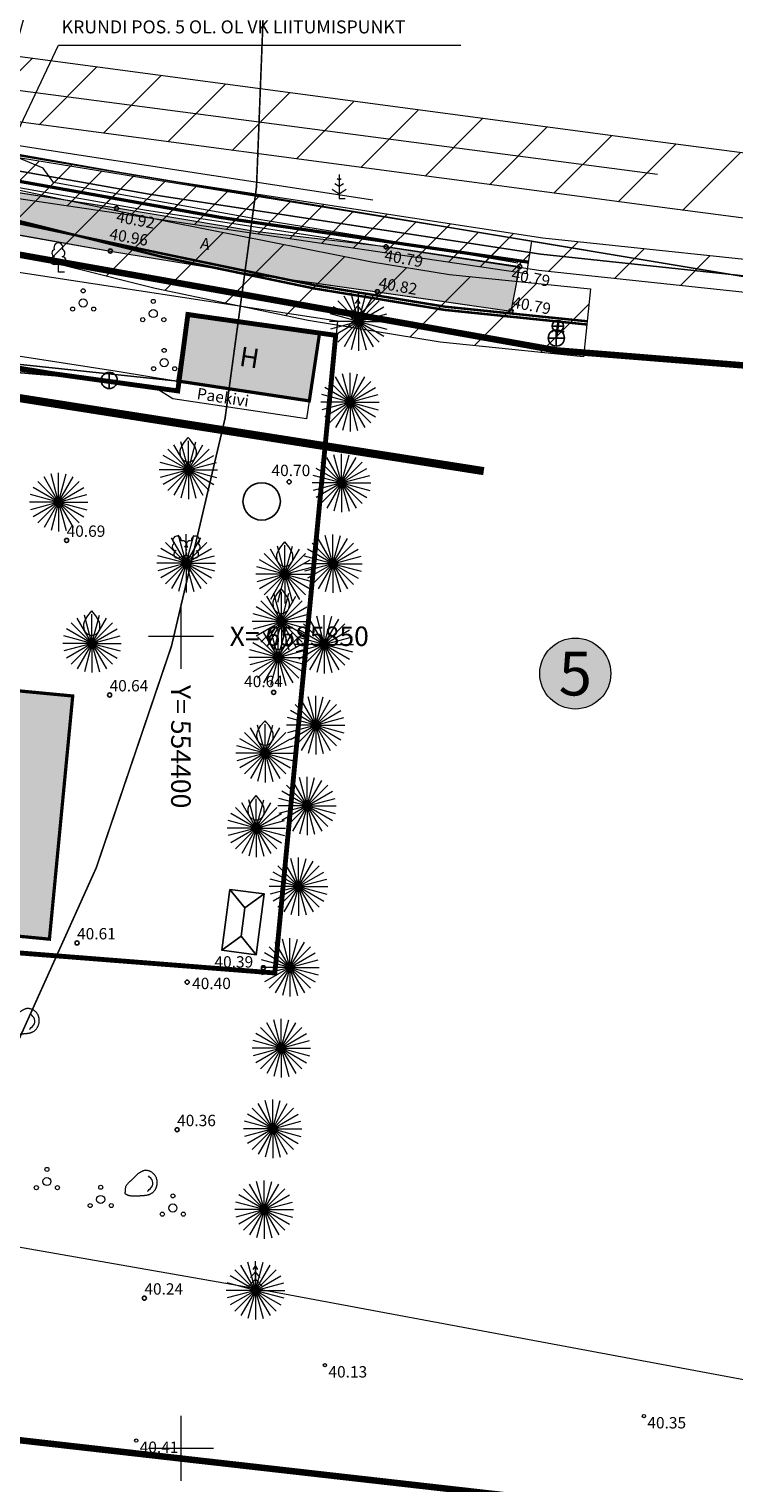
# Model space of a CAD drawing. Extents: x 552215 to 1108501, y 6583850 to 13171772.
# Drawn here: x 554391 to 554434, y 6585798 to 6585887 of the extents above; entities that cross this region are included whole.
import ezdxf
from ezdxf.enums import TextEntityAlignment as Align

# ---------------------------------------------------------------- set-up
doc = ezdxf.new("R2010")
doc.units = 0
for name, pattern in [('5032_E-0908_Meelespea-Ülase-Rootsi_$0$TOOPIIR', [7, 6, -1]), ('528-14 Piiburi TELLIJA$0$ISOPOHI', [0.2, 0.1, 0.1]), ('528-14 Piiburi TELLIJA$0$KATASTRIPIIR', [0.02, 0.01, 0.01]), ('_PIIRID', [3.25, 2.25, -0.35, 0.3, -0.35]), ('Proj AK viimane$0$MP_KBL_P1', [0])]:
    doc.linetypes.add(name, pattern=pattern)
doc.layers.get('0').update_dxf_attribs({"linetype": 'CONTINUOUS', "lineweight": 5})
for name, color, linetype, lineweight in [('06_hoone', 48, 'CONTINUOUS', 0), ('07_haljastus', 77, 'CONTINUOUS', 13), ('09_kaitsevöönd', 5, 'CONTINUOUS', 0), ('528-14 Piiburi TELLIJA$0$HORISONTAAL', 8, 'CONTINUOUS', 9), ('528-14 Piiburi TELLIJA$0$KORGUS', 8, 'CONTINUOUS', 9), ('528-14 Piiburi TELLIJA$0$PIIR', 32, 'CONTINUOUS', 9), ('528-14 Piiburi TELLIJA$0$VORK', 7, 'CONTINUOUS', 9), ('_PL.TEKST', 7, 'CONTINUOUS', 9), ('AED', 8, 'CONTINUOUS', 9), ('HOONE', 251, 'CONTINUOUS', 5), ('hoonestala piir', 7, '_PIIRID', 5), ('KORGUS', 8, 'CONTINUOUS', 9), ('MPOHULIIN', 8, 'CONTINUOUS', 9), ('OPT-liitumised_tekst', 7, 'CONTINUOUS', 9), ('OPT_hoonest_õig', 7, 'CONTINUOUS', 5), ('OPT_pos-nr', 7, 'CONTINUOUS', 5), ('OPT_vormistus', 7, 'CONTINUOUS', 5), ('PIIR', 34, 'CONTINUOUS', 9), ('PUU', 8, 'CONTINUOUS', 9), ('RELJEEF', 8, 'CONTINUOUS', 9), ('TEE', 8, 'CONTINUOUS', 9), ('VORK', 8, 'CONTINUOUS', 9)]:
    doc.layers.add(name, color=color, linetype=linetype, lineweight=lineweight)
doc.layers.add('_TEHNOVÕRGU_KAITSEVÖÖND', color=6, linetype='CONTINUOUS', lineweight=5, true_color=0xff00ff)
for name, color, linetype in [('elekter', 30, 'CONTINUOUS'), ('KKAEV', 8, 'CONTINUOUS'), ('krundid', 18, 'CONTINUOUS'), ('KTRASS', 8, '-K-'), ('MPKAABEL', 8, 'MP_KBL'), ('RAJATIS', 8, 'CONTINUOUS'), ('RAJATISEDET', 8, 'CONTINUOUS'), ('SITRASS', 8, 'CONTINUOUS'), ('VKAEV', 8, 'CONTINUOUS'), ('VTRASS', 8, '-V-')]:
    doc.layers.add(name, color=color, linetype=linetype)
doc.styles.add('528-14 Piiburi TELLIJA$0$ITALIC', font='italic.shx')
doc.styles.add('528-14 Piiburi TELLIJA$0$romanc', font='romanc.shx')
doc.styles.add('Arial', font='arial.ttf')
doc.styles.add('ITALIC', font='italic.shx')
doc.styles.add('ROMANC', font='romanc.shx', dxfattribs={"height": 1.25})
doc.styles.add('ROMANS', font='ROMANS.shx')
doc.styles.get("Standard").update_dxf_attribs({"font": 'ISOCP'})
doc.styles.add('SWISL', font='swissl.ttf', dxfattribs={"width": 0.99, "height": 1.2})
doc.linetypes.add('-K-', pattern='A,10,-1.5,["K",ROMANS,S=1.4,R=0,X=-0.7,Y=-0.7],-1.5,10,-3', length=26)
doc.linetypes.add('-V-', pattern='A,10,-1.5,["V",ROMANS,S=1.4,R=0,X=-0.7,Y=-0.7],-1.5,10,-3', length=26)
doc.linetypes.add('_KAITSEVÖÖND', pattern='A,0.5,-0.2,["+",Standard,S=0.2,R=0,X=-0.1,Y=-0.1],-0.2', length=0.9)
doc.linetypes.add('MP_KBL', pattern='A,8,-2,[138,mkm.shx,S=1,R=0,X=0,Y=0],6,[138,mkm.shx,S=1,R=180,X=0,Y=0],-2', length=18)
doc.linetypes.add('SI_KBL', pattern='A,8,-2,4,[132,mkm.shx,S=0.5,R=0,X=0,Y=0],4,-2', length=20)
doc.dimstyles.new('ISO-25', dxfattribs={"dimtxt": 2.5, "dimasz": 2.5, "dimexe": 1.25, "dimexo": 0.625, "dimtad": 1, "dimtih": 1, "dimdec": 4, "dimdsep": 46, "dimtxsty": 'Standard', "dimcen": 2.5, "dimadec": 0, "dimazin": 0, "dimtfac": 1, "dimtdec": 4, "dimtmove": 0, "dimatfit": 3, "dimfxl": 1, "dimtvp": 1, "dimtolj": 1, "dimtzin": 0, "dimarcsym": 0})

# ---------------------------------------------------------------- blocks, each defined once
blk = doc.blocks.new('puu1')
at = {"layer": '07_haljastus'}
for q in [(551383, 6594020), (551693, 6594258), (552055, 6594408), (552443, 6594459), (552832, 6594408), (553193, 6594258), (553504, 6594020), (550994, 6593347), (551144, 6593709), (553742, 6593709), (553892, 6593347), (550943, 6592959), (550994, 6592571), (551144, 6592209), (551383, 6591898), (551693, 6591660), (552055, 6591510), (553892, 6592571), (553742, 6592209), (553504, 6591898), (553193, 6591660), (552832, 6591510), (552443, 6591459), (553943, 6592959)]:
    blk.add_line((552443, 6592959), q, dxfattribs=at)
blk = doc.blocks.new('528-14 Piiburi TELLIJA$0$VKORIS')
at = {"color": 0, "linetype": 'Continuous'}
for p, q in [((0, 4), (0, -4)), ((-4, 0), (4, 0))]:
    blk.add_line(p, q, dxfattribs=at)
blk = doc.blocks.new('528-14 Piiburi TELLIJA')
at = {"layer": '528-14 Piiburi TELLIJA$0$HORISONTAAL', "linetype": '528-14 Piiburi TELLIJA$0$ISOPOHI', "elevation": 41, "flags": 128}
blk.add_lwpolyline([(554228.665, 6585829.586), (554231.186, 6585829.036), (554231.037, 6585828.231), (554229.717, 6585826.43), (554226.933, 6585826.813), (554226.382, 6585823.815), (554234.835, 6585816.676), (554238.655, 6585823.354), (554240.123, 6585823.641), (554242.897, 6585823.152), (554243.26, 6585821.501), (554246.183, 6585810.86), (554248.406, 6585805.779), (554250.098, 6585799.012), (554251.58, 6585790.639), (554252.418, 6585787.151), (554256.115, 6585782.917), (554259.413, 6585779.454), (554264.968, 6585776.153), (554270.458, 6585775.065), (554272.095, 6585770.369), (554275.556, 6585765.048), (554279.127, 6585761.9), (554285.168, 6585754.981), (554292.02, 6585749.011), (554300.291, 6585745.223), (554303.428, 6585739.917), (554304.612, 6585735.854), (554305.254, 6585734.373), (554307.015, 6585727.042), (554309.796, 6585721.515), (554310.371, 6585718.809), (554312.974, 6585715.612), (554319.575, 6585713.025), (554329.109, 6585712.12), (554338.439, 6585712.937), (554335.015, 6585703.546), (554334.961, 6585698.677), (554334.25, 6585691.61), (554334.408, 6585688.882), (554336.622, 6585687.067), (554339.831, 6585687.897), (554344.663, 6585692.297), (554346.202, 6585694.926), (554347.448, 6585703.029), (554339.682, 6585712.662), (554339.329, 6585713.272), (554338.935, 6585713.535), (554334.87, 6585720.756), (554336.648, 6585726.743), (554336.914, 6585731.912), (554339.38, 6585737.863), (554341.009, 6585743.411), (554342.397, 6585748.78), (554341.353, 6585753.35), (554344.13, 6585756.22), (554343.426, 6585759.988), (554348.341, 6585759.735), (554348.883, 6585759.709), (554351.385, 6585759.426), (554361.27, 6585758.103), (554370.792, 6585767.748), (554372.547, 6585767.69), (554374.951, 6585771.416), (554376.339, 6585772.432), (554376.32, 6585772.361), (554389.524, 6585776.805), (554391.169, 6585777.462), (554394.139, 6585786.508), (554382.839, 6585787.439), (554380.53, 6585785.202), (554371.573, 6585789.131), (554371.388, 6585789.28), (554371.137, 6585790.529), (554367.934, 6585789.598), (554369.148, 6585788.868), (554361.421, 6585786.608), (554360.712, 6585786.704), (554355.989, 6585785.988), (554357.792, 6585788.794), (554357.74, 6585791.762), (554353.411, 6585805.052), (554353.934, 6585806.328), (554353.928, 6585806.961), (554362.621, 6585812.058), (554368.775, 6585816.111), (554404.285, 6585809.898), (554447.543, 6585801.821), (554446.579, 6585793.543), (554443.174, 6585789.154), (554443.389, 6585783.123), (554443.269, 6585777.199), (554441.053, 6585770.777), (554441.163, 6585765.284), (554439.497, 6585760.085), (554431.619, 6585757.031), (554428.587, 6585756.34), (554426.133, 6585751.843), (554422.255, 6585745.847), (554420.433, 6585741.515), (554416.826, 6585737.132), (554413.401, 6585730.421), (554412.472, 6585728.882), (554412.271, 6585728.092), (554408.579, 6585718.985), (554408.409, 6585717.681), (554404.46, 6585709.186), (554404.697, 6585707.059), (554406.151, 6585697.119), (554405.396, 6585694.407), (554403.061, 6585687.743), (554403.083, 6585686.978), (554401.801, 6585677.912), (554404.055, 6585669.262), (554404.661, 6585668.193), (554406.058, 6585666.458), (554415.427, 6585656.978), (554420.267, 6585650.665), (554425.599, 6585644.915), (554429.129, 6585639.913), (554429.871, 6585633.367), (554433.461, 6585625.037), (554436.767, 6585623.141), (554442.351, 6585619.163), (554451.029, 6585611.572), (554458.292, 6585612.81), (554464.067, 6585613.577), (554470.491, 6585617.9), (554476.286, 6585620.562), (554481.109, 6585622.981), (554482.282, 6585626.382), (554484.39, 6585632.594), (554484.754, 6585637.122), (554489.166, 6585644.779), (554491.168, 6585647.435), (554493.368, 6585655.25), (554496.661, 6585659.063), (554500.644, 6585662.699), (554505.649, 6585669.479), (554506.948, 6585670.691), (554511.165, 6585680.527), (554511.547, 6585681.003), (554520.483, 6585685.253), (554525.943, 6585688.226), (554537.987, 6585694.985), (554537.565, 6585697.178), (554540.305, 6585700.153), (554545.388, 6585701.066), (554551.71, 6585704.88), (554551.803, 6585706.905), (554554.685, 6585714.344), (554554.275, 6585714.777), (554551.999, 6585719.341), (554552.029, 6585719.372), (554551.629, 6585727.338), (554551.575, 6585730.207), (554551.318, 6585731.303), (554551.226, 6585735.796), (554551.129, 6585738.957), (554553.054, 6585742.429), (554553.106, 6585743.265), (554556.364, 6585749.726), (554556.278, 6585750.082), (554556.041, 6585750.428), (554551.362, 6585755.132), (554556.164, 6585758.243), (554555.357, 6585766.805), (554549.042, 6585775.894), (554543.472, 6585774.471), (554543.141, 6585779.875), (554546.547, 6585779.772), (554549.755, 6585779.34), (554557.238, 6585780.035), (554560.562, 6585781.078), (554558.053, 6585782.863), (554542.43, 6585790.2), (554540.987, 6585791.002), (554537.97, 6585792.095)], dxfattribs=at)
at = {"layer": '528-14 Piiburi TELLIJA$0$KORGUS', "linetype": 'Continuous'}
for centre in [(554408.87, 6585805.113), (554428.51, 6585801.978), (554397.249, 6585800.47)]:
    blk.add_circle(centre, 0.1, dxfattribs=at)
at = {"layer": '528-14 Piiburi TELLIJA$0$PIIR', "linetype": '528-14 Piiburi TELLIJA$0$KATASTRIPIIR', "lineweight": 0, "ltscale": 0.5}
for points in [[(554235.559, 6585881.233), (554228.51, 6585818.82), (554461.04, 6585792.44), (554468.31, 6585835.36), (554473.11, 6585863.67), (554423.15, 6585867.6), (554381.33, 6585875.05), (554348.15, 6585878.47), (554304.636, 6585881.233)], [(554380.215, 6585881.233), (554435.36, 6585872.03), (554473.9, 6585869.85), (554475.674, 6585881.233)]]:
    blk.add_lwpolyline(points, dxfattribs=at)
blk.add_lwpolyline([(554461.04, 6585792.44), (554228.51, 6585818.82), (554226.26, 6585798.94), (554217.77, 6585700.55), (554208.51, 6585633.53), (554204.79, 6585620.81), (554213.29, 6585619.91), (554412.55, 6585597.2), (554537.38, 6585590.78), (554672.81, 6585583.81), (554758.31, 6585758.7)], close=True, dxfattribs=at)
at = {"layer": '528-14 Piiburi TELLIJA$0$VORK', "xscale": 0.5, "yscale": 0.5, "zscale": 0.5}
for p in [(554400, 6585850), (554400, 6585800)]:
    blk.add_blockref('528-14 Piiburi TELLIJA$0$VKORIS', p, dxfattribs=at)
at = {"layer": '528-14 Piiburi TELLIJA$0$KORGUS', "style": '528-14 Piiburi TELLIJA$0$ITALIC'}
for s, p in [(' 40.13', (554408.87, 6585805.053)), (' 40.35', (554428.51, 6585801.918)), (' 40.41', (554397.249, 6585800.41))]:
    blk.add_text(s, height=0.7, dxfattribs=at).set_placement(p, align=Align.TOP_LEFT)
at = {"layer": '528-14 Piiburi TELLIJA$0$VORK', "style": '528-14 Piiburi TELLIJA$0$romanc'}
blk.add_text('X= 6585850', height=1.2, dxfattribs=at).set_placement((554403, 6585850), align=Align.MIDDLE_LEFT)
blk.add_text('Y= 554400', height=1.2, rotation=270, dxfattribs=at).set_placement((554400, 6585847), align=Align.MIDDLE_LEFT)
blk = doc.blocks.new('piiburi2')
blk.add_blockref('528-14 Piiburi TELLIJA', (4107.99919, 748.38633))
blk = doc.blocks.new('VILJA1')
at = {"color": 0, "linetype": 'Continuous'}
for p, q in [((0, 0), (0, 1)), ((0.8, 0), (0, 0))]:
    blk.add_line(p, q, dxfattribs=at)
at = {"color": 0, "linetype": 'Continuous', "flags": 128}
for points in [[(-1, 2), (-1, 2.3), (-0.98, 2.43), (-0.91, 2.69), (-0.79, 2.93), (-0.5, 3.4), (-0.18, 3.81), (0, 4)], [(1, 2), (1, 2.3), (0.98, 2.43), (0.91, 2.69), (0.79, 2.93), (0.5, 3.4), (0.18, 3.81), (0, 4)]]:
    blk.add_lwpolyline(points, dxfattribs=at)
at = {"color": 0, "linetype": 'Continuous'}
blk.add_arc((0, 2), 1, 180, 0, dxfattribs=at)
blk = doc.blocks.new('KIVISU')
at = {"color": 0, "linetype": 'Continuous', "flags": 128}
blk.add_lwpolyline([(-2.05, -1.07), (-2.05, -1.07), (-2.05, -1.08), (-2.04, -1.08), (-2.04, -1.08), (-2.03, -1.09), (-2.02, -1.1), (-2, -1.11), (-1.98, -1.13), (-1.95, -1.15), (-1.92, -1.17), (-1.88, -1.19), (-1.84, -1.22), (-1.79, -1.24), (-1.74, -1.26), (-1.69, -1.29), (-1.63, -1.31), (-1.58, -1.32), (-1.52, -1.33), (-1.46, -1.34), (-1.4, -1.35), (-1.34, -1.36), (-1.28, -1.36), (-1.22, -1.36), (-1.15, -1.37), (-1.09, -1.37), (-1.03, -1.37), (-0.97, -1.37), (-0.9, -1.37), (-0.84, -1.37), (-0.78, -1.37), (-0.72, -1.37), (-0.65, -1.37), (-0.59, -1.37), (-0.53, -1.37), (-0.47, -1.37), (-0.4, -1.36), (-0.34, -1.36), (-0.28, -1.36), (-0.22, -1.36), (-0.15, -1.35), (-0.09, -1.35), (-0.03, -1.35), (0.03, -1.34), (0.1, -1.34), (0.16, -1.33), (0.22, -1.33), (0.28, -1.32), (0.34, -1.32), (0.41, -1.31), (0.47, -1.3), (0.53, -1.29), (0.59, -1.28), (0.65, -1.27), (0.71, -1.26), (0.77, -1.25), (0.83, -1.23), (0.89, -1.21), (0.95, -1.19), (1.01, -1.17), (1.06, -1.14), (1.12, -1.12), (1.17, -1.09), (1.22, -1.06), (1.28, -1.02), (1.32, -0.99), (1.37, -0.95), (1.42, -0.91), (1.46, -0.87), (1.51, -0.82), (1.55, -0.77), (1.59, -0.73), (1.62, -0.68), (1.66, -0.63), (1.69, -0.58), (1.72, -0.52), (1.75, -0.47), (1.78, -0.41), (1.8, -0.36), (1.82, -0.3), (1.84, -0.24), (1.86, -0.18), (1.88, -0.12), (1.89, -0.06), (1.9, 0), (1.91, 0.06), (1.91, 0.12), (1.92, 0.18), (1.92, 0.24), (1.92, 0.3), (1.92, 0.37), (1.91, 0.43), (1.9, 0.49), (1.9, 0.55), (1.88, 0.61), (1.87, 0.67), (1.85, 0.73), (1.84, 0.79), (1.82, 0.85), (1.79, 0.9), (1.77, 0.96), (1.74, 1.01), (1.71, 1.07), (1.68, 1.12), (1.64, 1.17), (1.6, 1.22), (1.57, 1.26), (1.52, 1.31), (1.48, 1.35), (1.44, 1.39), (1.39, 1.43), (1.34, 1.47), (1.29, 1.51), (1.24, 1.54), (1.19, 1.57), (1.13, 1.6), (1.08, 1.63), (1.02, 1.65), (0.96, 1.67), (0.91, 1.69), (0.85, 1.71), (0.79, 1.72), (0.73, 1.73), (0.67, 1.74), (0.61, 1.75), (0.55, 1.75), (0.49, 1.75), (0.42, 1.75), (0.36, 1.74), (0.31, 1.73), (0.25, 1.71), (0.19, 1.7), (0.13, 1.68), (0.07, 1.65), (0.02, 1.63), (-0.04, 1.6), (-0.09, 1.57), (-0.15, 1.54), (-0.2, 1.51), (-0.25, 1.48), (-0.3, 1.44), (-0.35, 1.4), (-0.4, 1.37), (-0.45, 1.33), (-0.5, 1.29), (-0.55, 1.25), (-0.59, 1.21), (-0.64, 1.16), (-0.68, 1.12), (-0.73, 1.08), (-0.77, 1.03), (-0.81, 0.99), (-0.86, 0.94), (-0.9, 0.9), (-0.94, 0.85), (-0.99, 0.81), (-1.03, 0.76), (-1.07, 0.72), (-1.12, 0.67), (-1.16, 0.63), (-1.21, 0.59), (-1.25, 0.54), (-1.3, 0.5), (-1.35, 0.46), (-1.39, 0.42), (-1.44, 0.38), (-1.49, 0.34), (-1.53, 0.29), (-1.58, 0.25), (-1.62, 0.21), (-1.67, 0.17), (-1.71, 0.13), (-1.76, 0.08), (-1.8, 0.04), (-1.83, -0.01), (-1.87, -0.06), (-1.9, -0.11), (-1.92, -0.16), (-1.95, -0.22), (-1.97, -0.27), (-1.98, -0.33), (-1.99, -0.39), (-2.01, -0.45), (-2.01, -0.51), (-2.02, -0.57), (-2.03, -0.63), (-2.03, -0.69), (-2.04, -0.75), (-2.04, -0.81), (-2.04, -0.86), (-2.04, -0.91), (-2.05, -0.95), (-2.05, -0.99), (-2.05, -1.01), (-2.05, -1.03), (-2.05, -1.05), (-2.05, -1.06), (-2.05, -1.07), (-2.05, -1.07), (-2.05, -1.07)], close=True, dxfattribs=at)
blk.add_lwpolyline([(0.72, -0.83), (0.81, -0.74), (0.94, -0.59), (1.08, -0.45), (1.21, -0.3), (1.33, -0.14), (1.38, 0.06), (1.38, 0.26), (1.33, 0.45), (1.25, 0.63), (1.12, 0.79), (0.99, 0.94), (0.86, 1.09)], dxfattribs=at)
blk = doc.blocks.new('PQQSAS')
at = {"color": 0, "linetype": 'Continuous'}
for centre, radius in [((0, 0), 0.5), ((0, 1.5), 0.25), ((-1.3, -0.75), 0.25), ((1.3, -0.75), 0.25)]:
    blk.add_circle(centre, radius, dxfattribs=at)
blk = doc.blocks.new('KAKAEV')
at = {"color": 0, "linetype": 'Continuous'}
for p, q in [((-1, 0), (1, 0)), ((0, -1), (0, 1))]:
    blk.add_line(p, q, dxfattribs=at)
blk.add_circle((0, 0), 1, dxfattribs=at)
blk = doc.blocks.new('RING02')
at = {"color": 0, "linetype": 'Continuous', "lineweight": -3}
blk.add_circle((0, 0), 0.25, dxfattribs=at)
blk = doc.blocks.new('LEHTP1')
at = {"color": 0, "linetype": 'Continuous'}
for p, q in [((0.48, 0.95), (-0.48, 0.95)), ((0, 0), (0, 0.95)), ((0.76, 0), (0, 0))]:
    blk.add_line(p, q, dxfattribs=at)
for centre, radius, start, end in [((0, 3.04), 0.554, 332.5799, 207.4201), ((-0.47, 1.42), 0.475, 90.0016, 269.3953), ((-0.34, 2.35), 0.465, 109.0217, 253.1415), ((0.34, 2.35), 0.465, 286.8508, 70.9859), ((0.47, 1.42), 0.475, 270.6047, 89.9984)]:
    blk.add_arc(centre, radius, start, end, dxfattribs=at)
blk = doc.blocks.new('VKORIS')
at = {"color": 0, "linetype": 'Continuous'}
for p, q in [((0, 4), (0, -4)), ((-4, 0), (4, 0))]:
    blk.add_line(p, q, dxfattribs=at)
blk = doc.blocks.new('KUUSK1')
at = {"color": 0, "linetype": 'Continuous'}
for p, q in [((0, 2.2), (-0.6, 1.5)), ((0, 3), (-0.3, 2.5)), ((0.3, 2.5), (0, 3)), ((0, 3), (0, 0)), ((0.6, 1.5), (0, 2.2)), ((0, 1.3), (-0.8, 0.5)), ((0.8, 0.5), (0, 1.3)), ((0.72, 0), (0, 0))]:
    blk.add_line(p, q, dxfattribs=at)
blk = doc.blocks.new('LEHTP2')
at = {"color": 0, "linetype": 'Continuous'}
for p, q in [((-0.88, 0.67), (0.01, 1.02)), ((0, 0), (-0.35, 0.88)), ((0, 0), (0.36, 0.88)), ((0.76, 0), (0, 0)), ((0.01, 1.02), (0.89, 0.66))]:
    blk.add_line(p, q, dxfattribs=at)
at = {"color": 0, "linetype": 'Continuous', "flags": 128}
blk.add_lwpolyline([(0.01, 2.01), (-0.03, 1.86), (-0.03, 1.82), (-0.01, 1.76), (0.03, 1.69), (0.04, 1.65), (0.01, 1.58), (-0.04, 1.48), (-0.05, 1.43), (-0.04, 1.4), (-0.02, 1.34), (0.05, 1.22), (0.06, 1.18), (0.05, 1.14), (0.02, 1.07), (0.01, 1.02)], dxfattribs=at)
at = {"color": 0, "linetype": 'Continuous'}
for centre, radius, start, end in [((-1.26, 2.01), 0.448, 111.4304, 274.4987), ((-1.11, 2.83), 0.512, 111.5027, 232.5173), ((-1.11, 2.83), 0.512, 350.4856, 111.5002), ((-0.44, 2.33), 0.448, 308.5041, 111.5725), ((0.01, 1.53), 0.475, 66.7655, 111.5015), ((0.48, 2.32), 0.45, 67.7016, 230.5126), ((1.16, 2.81), 0.512, 67.6168, 188.6314), ((1.29, 1.99), 0.448, 264.6183, 67.6866), ((1.16, 2.81), 0.512, 306.5997, 67.6143), ((-1.05, 1.12), 0.475, 111.5014, 291.5004), ((1.07, 1.1), 0.475, 247.6166, 67.6155)]:
    blk.add_arc(centre, radius, start, end, dxfattribs=at)
blk = doc.blocks.new('MAND1')
at = {"color": 0, "linetype": 'Continuous'}
for p, q in [((0, 1.5), (-0.53, 1.86)), ((0, 2.3), (-0.25, 2.47)), ((0, 3), (0, 0)), ((0.25, 2.47), (0, 2.3)), ((0.53, 1.86), (0, 1.5)), ((-0.85, 1.18), (0, 0.61)), ((0, 0.61), (0.85, 1.18)), ((0.72, 0), (0, 0))]:
    blk.add_line(p, q, dxfattribs=at)
blk = doc.blocks.new('VESIIB')
at = {"color": 0, "linetype": 'Continuous'}
for p, q in [((-0.7, 0), (0.7, 0)), ((-0.49, -0.49), (-0.77, -0.77)), ((0.49, -0.49), (0.77, -0.77))]:
    blk.add_line(p, q, dxfattribs=at)
blk.add_circle((0, 0), 0.7, dxfattribs=at)
blk = doc.blocks.new('topo')
at = {"ltscale": 0.5, "flags": 128}
blk.add_lwpolyline([(554404.642, 6585830.383), (554405.132, 6585834.135)], dxfattribs=at)
at = {"layer": 'AED', "flags": 128}
for points in [[(554387.842, 6585872.749), (554409.642, 6585869.419)], [(554409.642, 6585869.419), (554405.732, 6585829.264), (554381.821, 6585831.096)]]:
    blk.add_lwpolyline(points, dxfattribs=at)
at = {"layer": 'HOONE'}
blk.add_lwpolyline([(554400.432, 6585869.868), (554408.529, 6585868.643), (554407.901, 6585864.493), (554399.804, 6585865.718)], close=True, dxfattribs=at)
blk.add_lwpolyline([(554393.332, 6585846.321), (554391.897, 6585831.348), (554386.858, 6585831.831), (554387.612, 6585839.227), (554386.61, 6585839.316), (554387.336, 6585846.893), (554393.332, 6585846.321)], dxfattribs=at)
at = {"layer": 'KTRASS', "const_width": 0.15, "flags": 128}
for points in [[(554425, 6585869.197), (554423.244, 6585869.378), (554416.239, 6585870.097), (554408.193, 6585871.419), (554398.865, 6585873.358), (554388.393, 6585875.981), (554387.595, 6585876.087), (554384.55, 6585876.458), (554379.438, 6585877.342), (554372.46, 6585878.099), (554363.484, 6585879.398), (554354.347, 6585880.389), (554348.309, 6585880.71), (554345.325, 6585880.614), (554339.227, 6585880.795), (554333.114, 6585881.132), (554324.047, 6585881.959), (554318.048, 6585881.957), (554312.044, 6585881.973), (554303.178, 6585882.969), (554293.345, 6585883.795), (554290.409, 6585884.263), (554287.386, 6585884.632), (554281.31, 6585885.018), (554275.309, 6585885.305), (554269.229, 6585885.793), (554266.074, 6585885.956), (554254.731, 6585886.651), (554250.172, 6585886.952), (554250.47, 6585890.157), (554252.245, 6585899.075), (554252.885, 6585905.068), (554253.004, 6585909.738)], [(554423.118, 6585868.366), (554423.211, 6585869.101), (554423.244, 6585869.378)]]:
    blk.add_lwpolyline(points, dxfattribs=at)
at = {"layer": 'KTRASS', "flags": 128}
blk.add_lwpolyline([(554389.666, 6585866.257), (554395.114, 6585865.791)], dxfattribs=at)
at = {"layer": 'MPKAABEL', "flags": 128}
blk.add_lwpolyline([(554381.001, 6585867.704), (554399.804, 6585865.718)], dxfattribs=at)
at = {"layer": 'MPOHULIIN'}
blk.add_line((554429.351, 6585878.441), (554378.69, 6585885.081), dxfattribs=at)
at = {"layer": 'PIIR', "ltscale": 0.5}
for points in [[(554255.55, 6585980.96), (554244.39, 6585897.32), (554248.19, 6585891.76), (554373.46, 6585882.36), (554435.36, 6585872.03), (554473.9, 6585869.85), (554486.92, 6585953.38)], [(554248.19, 6585891.76), (554247.14, 6585884.91), (554252.23, 6585884.56), (554348.15, 6585878.47), (554381.33, 6585875.05), (554423.15, 6585867.6), (554473.1, 6585863.6), (554473.9, 6585869.85), (554435.36, 6585872.03), (554373.46, 6585882.36)], [(554461.04, 6585792.44), (554228.51, 6585818.82), (554226.28, 6585798.92), (554217.77, 6585700.55), (554208.51, 6585633.53), (554204.79, 6585620.81), (554213.29, 6585619.91), (554412.55, 6585597.2), (554537.38, 6585590.78), (554672.81, 6585583.81), (554758.31, 6585758.7)]]:
    blk.add_lwpolyline(points, close=True, dxfattribs=at)
at = {"layer": 'PIIR', "color": 1, "ltscale": 0.5, "const_width": 0.4}
blk.add_lwpolyline([(554252.23, 6585884.56), (554236.08, 6585885.7), (554228.51, 6585818.82), (554461.04, 6585792.44), (554468.31, 6585835.36), (554473.1, 6585863.6), (554423.15, 6585867.6), (554381.33, 6585875.05), (554348.15, 6585878.47)], close=True, dxfattribs=at)
at = {"layer": 'PUU', "flags": 128}
blk.add_lwpolyline([(554347.002, 6585885.688), (554358.129, 6585884.697), (554372.501, 6585883.147), (554383.707, 6585881.201), (554393.987, 6585879.61), (554411.82, 6585876.878)], dxfattribs=at)
at = {"layer": 'RAJATIS'}
blk.add_lwpolyline([(554403.017, 6585834.411), (554405.132, 6585834.135), (554404.642, 6585830.383), (554402.527, 6585830.659)], close=True, dxfattribs=at)
blk.add_circle((554404.974, 6585858.305), 1.15, dxfattribs=at)
at = {"layer": 'RAJATISEDET'}
for p, q in [((554403.017, 6585834.411), (554403.944, 6585833.274)), ((554403.944, 6585833.274), (554403.715, 6585831.521)), ((554404.642, 6585830.383), (554403.715, 6585831.521))]:
    blk.add_line(p, q, dxfattribs=at)
at = {"layer": 'RAJATISEDET', "flags": 128}
for points in [[(554403.944, 6585833.274), (554405.132, 6585834.135)], [(554403.715, 6585831.521), (554402.527, 6585830.659)]]:
    blk.add_lwpolyline(points, dxfattribs=at)
at = {"layer": 'SITRASS', "linetype": 'SI_KBL', "flags": 128}
blk.add_lwpolyline([(554362.727, 6585882.287), (554369.867, 6585881.481), (554383.814, 6585879.744), (554398.044, 6585877.225), (554422.168, 6585873.529), (554439.464, 6585871.683), (554455.535, 6585869.991), (554474.702, 6585869.845), (554480.889, 6585869.381)], dxfattribs=at)
at = {"layer": 'TEE', "flags": 128}
for points in [[(554420.864, 6585872.753), (554412.633, 6585873.981), (554404.693, 6585874.907), (554396.038, 6585876.356), (554387.778, 6585877.651), (554378.694, 6585879.37), (554370.187, 6585880.463), (554361.68, 6585881.44), (554353.462, 6585882.054), (554344.689, 6585882.841), (554336.125, 6585883.439)], [(554335.919, 6585880.57), (554344.85, 6585880.039), (554353.059, 6585879.465), (554361.299, 6585878.473), (554369.912, 6585877.471), (554378.084, 6585876.291), (554387.347, 6585875.165), (554395.66, 6585873.72), (554404.352, 6585872.296), (554412.102, 6585871.216), (554420.328, 6585870.027)], [(554420.748, 6585872.983), (554412.221, 6585874.45), (554404.804, 6585875.672), (554392.156, 6585877.94), (554391.526, 6585878.821), (554387.398, 6585880.532), (554379.158, 6585881.803), (554374.47, 6585881.33), (554372.175, 6585880.208)], [(554395.088, 6585865.796), (554387.676, 6585867.003), (554387.7, 6585867.621), (554396.076, 6585866.332), (554399.804, 6585865.718)], [(554407.901, 6585864.493), (554407.733, 6585863.38), (554399.504, 6585864.61), (554398.415, 6585865.299), (554396.073, 6585865.638)]]:
    blk.add_lwpolyline(points, dxfattribs=at)
at = {"layer": 'VTRASS', "flags": 128}
blk.add_lwpolyline([(554250.014, 6585887.174, 0.15, 0.15, 0), (554250.31, 6585887.13, 0.15, 0.15, 0), (554254.741, 6585886.843, 0.15, 0.15, 0), (554266.086, 6585886.156, 0.15, 0.15, 0), (554269.243, 6585885.993, 0.15, 0.15, 0), (554275.321, 6585885.505, 0.15, 0.15, 0), (554281.322, 6585885.218, 0.15, 0.15, 0), (554287.404, 6585884.832, 0.15, 0.15, 0), (554290.437, 6585884.461, 0.15, 0.15, 0), (554293.369, 6585883.993, 0.15, 0.15, 0), (554303.198, 6585883.169, 0.15, 0.15, 0), (554312.056, 6585882.173, 0.15, 0.15, 0), (554318.048, 6585882.157, 0.15, 0.15, 0), (554324.057, 6585882.159, 0.15, 0.15, 0), (554333.128, 6585881.332, 0.15, 0.15, 0), (554339.235, 6585880.995, 0.15, 0.15, 0), (554345.325, 6585880.814, 0.15, 0.15, 0), (554348.311, 6585880.91, 0.15, 0.15, 0), (554354.363, 6585880.589, 0.15, 0.15, 0), (554363.51, 6585879.596, 0.15, 0.15, 0), (554372.488, 6585878.297, 0.15, 0.15, 0), (554379.438, 6585877.144, 0.15, 0.15, 0), (554384.516, 6585876.26, 0.15, 0.15, 0), (554386.623, 6585876.012, 0.15, 0.15, 0), (554388.348, 6585875.786, 0.15, 0.15, 0), (554398.909, 6585873.554, 0.15, 0.15, 0), (554408.229, 6585871.615, 0.15, 0.15, 0), (554416.267, 6585870.295, 0.15, 0.15, 0), (554423.264, 6585869.576, 0.15, 0.15, 0), (554425.017, 6585869.396, 0, 0, 0)], format="xyseb", dxfattribs=at)
at = {"layer": 'KKAEV', "xscale": 0.5, "yscale": 0.5, "zscale": 0.5}
for p in [(554423.118, 6585868.366), (554395.586, 6585865.751)]:
    blk.add_blockref('KAKAEV', p, dxfattribs=at)
at = {"layer": 'KORGUS', "ltscale": 0.5, "xscale": 0.5, "yscale": 0.5, "zscale": 0.5}
for p in [(554396.038, 6585876.356, 40.916), (554412.633, 6585873.981, 40.79), (554395.66, 6585873.72, 40.963), (554420.864, 6585872.753, 40.793), (554412.102, 6585871.216, 40.82), (554420.328, 6585870.027, 40.785), (554406.669, 6585859.507, 40.7), (554392.962, 6585855.903, 40.686), (554395.608, 6585846.384, 40.636), (554405.711, 6585846.543, 40.638), (554393.606, 6585831.113, 40.609), (554405.079, 6585829.586, 40.385), (554400.387, 6585828.698, 40.395), (554399.768, 6585819.612, 40.362), (554397.752, 6585809.238, 40.242)]:
    blk.add_blockref('RING02', p, dxfattribs=at)
at = {"layer": 'PUU', "xscale": 0.5, "yscale": 0.5, "zscale": 0.5}
for name, p in [('MAND1', (554409.746, 6585876.938)), ('LEHTP1', (554392.458, 6585872.421)), ('PQQSAS', (554393.982, 6585870.523)), ('PQQSAS', (554398.299, 6585869.872)), ('KUUSK1', (554410.887, 6585869.247)), ('PQQSAS', (554398.972, 6585866.85)), ('VILJA1', (554400.454, 6585860.24)), ('LEHTP2', (554400.32, 6585854.496)), ('VILJA1', (554406.402, 6585853.815)), ('VILJA1', (554406.181, 6585850.911)), ('VILJA1', (554394.515, 6585849.559)), ('VILJA1', (554405.987, 6585848.701)), ('VILJA1', (554405.182, 6585842.794)), ('VILJA1', (554404.636, 6585838.188)), ('PQQSAS', (554391.749, 6585816.42)), ('PQQSAS', (554395.062, 6585815.318)), ('PQQSAS', (554399.506, 6585814.788)), ('KUUSK1', (554404.589, 6585809.756))]:
    blk.add_blockref(name, p, dxfattribs=at)
at = {"layer": 'RELJEEF', "xscale": 0.5, "yscale": 0.5, "zscale": 0.5}
for p in [(554390.319, 6585826.198), (554397.582, 6585816.227)]:
    blk.add_blockref('KIVISU', p, dxfattribs=at)
at = {"layer": 'VKAEV', "xscale": 0.5, "yscale": 0.5, "zscale": 0.5}
blk.add_blockref('VESIIB', (554423.211, 6585869.101), dxfattribs=at)
at = {"layer": 'VORK', "ltscale": 0.5, "xscale": 0.5, "yscale": 0.5, "zscale": 0.5}
for p in [(554400, 6585850), (554400, 6585800)]:
    blk.add_blockref('VKORIS', p, dxfattribs=at)
at = {"layer": 'HOONE', "style": 'ROMANC'}
blk.add_text('H', height=1.2, rotation=351.26507, dxfattribs=at).set_placement((554404.223, 6585867.167), align=Align.MIDDLE_CENTER)
at = {"layer": 'KORGUS', "ltscale": 0.5, "style": 'ITALIC'}
for s, rotation, p in [('40.92', 349.9048, (554395.941, 6585875.296)), ('40.96', 349.9048, (554395.523, 6585874.232)), ('40.79', 349.9048, (554412.452, 6585872.913)), ('40.79', 349.32832, (554420.274, 6585871.741)), ('40.82', 349.9048, (554412.096, 6585871.216)), ('40.79', 349.32832, (554420.324, 6585870.031))]:
    blk.add_text(s, height=0.7, rotation=rotation, dxfattribs=at).set_placement(p, align=Align.BOTTOM_LEFT)
for s, p in [('40.70', (554405.58, 6585859.643)), ('40.69', (554392.962, 6585855.903)), ('40.64', (554395.608, 6585846.384)), ('40.64', (554403.893, 6585846.646)), ('40.61', (554393.606, 6585831.113)), ('40.39', (554402.067, 6585829.379)), ('40.40', (554400.691, 6585828.052)), ('40.36', (554399.768, 6585819.612)), ('40.24', (554397.752, 6585809.238))]:
    blk.add_text(s, height=0.7, dxfattribs=at).set_placement(p, align=Align.BOTTOM_LEFT)
at = {"layer": 'TEE', "style": 'ROMANC'}
for s, rotation, p in [('A', 349.35771, (554401.502, 6585874.176)), ('Paekivi', 351.35292, (554402.59, 6585864.716))]:
    blk.add_text(s, height=0.7, rotation=rotation, dxfattribs=at).set_placement(p, align=Align.MIDDLE_CENTER)

msp = doc.modelspace()

# ---------------------------------------------------------------- hatches: boundary and pattern name
at = {"layer": '06_hoone'}
h = msp.add_hatch(color=251, dxfattribs=at)
h.paths.add_polyline_path([(554381.001, 6585867.704), (554365.99, 6585869.79), (554364.764, 6585861.045), (554379.792, 6585858.94)])
h.paths.add_polyline_path([(554393.332, 6585846.321), (554387.336, 6585846.893), (554385.902, 6585831.922), (554391.897, 6585831.348)])
h.paths.add_polyline_path([(554408.529, 6585868.643), (554400.432, 6585869.868), (554399.804, 6585865.719), (554407.901, 6585864.493)])
at = {"layer": '_TEHNOVÕRGU_KAITSEVÖÖND'}
h = msp.add_hatch(dxfattribs=at)
h.set_pattern_fill('LINE', color=204, angle=45)
h.paths.add_polyline_path([(554228.73, 6585818.795), (554230.717, 6585818.565), (554232.285, 6585831.803), (554234.913, 6585851.044), (554238.226, 6585882.204), (554238.229, 6585890.031), (554247.108, 6585892.747), (554247.488, 6585890.051), (554253.031, 6585889.77), (554268.495, 6585888.37), (554281.22, 6585887.767), (554300.935, 6585885.765), (554307.687, 6585885.088), (554324.196, 6585883.739), (554333.074, 6585883.043), (554353.588, 6585881.434), (554361.764, 6585881.302), (554361.957, 6585877.047), (554363.968, 6585876.84), (554363.773, 6585881.153), (554383.66, 6585878.755), (554397.875, 6585876.239), (554422.033, 6585872.538), (554439.536, 6585870.67), (554455.472, 6585868.992), (554474.654, 6585868.846), (554480.808, 6585868.385), (554480.957, 6585870.379), (554474.737, 6585870.845), (554455.585, 6585870.991), (554439.747, 6585872.659), (554422.29, 6585874.522), (554398.2, 6585878.212), (554383.955, 6585880.734), (554362.789, 6585883.286), (554353.683, 6585883.433), (554333.23, 6585885.037), (554324.355, 6585885.733), (554307.868, 6585887.08), (554301.136, 6585887.755), (554281.369, 6585889.762), (554268.632, 6585890.366), (554253.172, 6585891.765), (554249.238, 6585891.965), (554248.762, 6585895.345), (554238.431, 6585892.184), (554240.409, 6585906.691), (554242.497, 6585920.097), (554240.52, 6585920.405), (554238.43, 6585906.98), (554236.567, 6585893.314), (554234.388, 6585896.21), (554227.776, 6585901.242), (554226.565, 6585899.651), (554232.957, 6585894.786), (554236.229, 6585890.436), (554236.226, 6585882.31), (554232.928, 6585851.285), (554230.301, 6585832.056)])
h = msp.add_hatch(dxfattribs=at)
h.set_pattern_fill('LINE', color=204, angle=45)
edge = h.paths.add_edge_path()
edge.add_line((554254.717, 6585909.684), (554254.596, 6585904.955))
edge.add_line((554254.596, 6585904.955), (554253.94, 6585898.816))
edge.add_line((554253.94, 6585898.816), (554252.179, 6585889.965))
edge.add_line((554252.179, 6585889.965), (554252.139, 6585889.016))
edge.add_line((554252.139, 6585889.016), (554252.938, 6585888.964))
edge.add_line((554252.938, 6585888.964), (554252.957, 6585889.251))
edge.add_line((554252.957, 6585889.251), (554253.163, 6585890.538))
edge.add_arc((554255.136, 6585890.206), 2, -8.68571, 170.44426, ccw=False)
edge.add_line((554257.113, 6585889.904), (554256.93, 6585888.705))
edge.add_line((554256.93, 6585888.705), (554275.426, 6585887.503))
edge.add_line((554275.426, 6585887.503), (554281.842, 6585887.207))
edge.add_line((554281.842, 6585887.207), (554287.604, 6585886.823))
edge.add_line((554287.604, 6585886.823), (554293.585, 6585885.982))
edge.add_line((554293.585, 6585885.982), (554303.387, 6585885.16))
edge.add_line((554303.387, 6585885.16), (554312.161, 6585884.174))
edge.add_line((554312.161, 6585884.174), (554324.127, 6585884.174))
edge.add_line((554324.127, 6585884.174), (554339.316, 6585882.995))
edge.add_line((554339.316, 6585882.995), (554348.367, 6585882.91))
edge.add_line((554348.367, 6585882.91), (554354.513, 6585882.584))
edge.add_line((554354.513, 6585882.584), (554363.081, 6585881.69))
edge.add_line((554363.081, 6585881.69), (554372.785, 6585880.275))
edge.add_line((554372.785, 6585880.275), (554386.906, 6585877.992))
edge.add_line((554386.906, 6585877.992), (554388.679, 6585877.76))
edge.add_line((554388.679, 6585877.76), (554399.302, 6585875.514))
edge.add_line((554399.302, 6585875.514), (554411.753, 6585873.063))
edge.add_line((554411.753, 6585873.063), (554416.525, 6585872.279))
edge.add_line((554416.525, 6585872.279), (554425.215, 6585871.387))
edge.add_line((554425.215, 6585871.387), (554424.786, 6585867.209))
edge.add_line((554424.786, 6585867.209), (554415.968, 6585868.114))
edge.add_line((554415.968, 6585868.114), (554407.821, 6585869.453))
edge.add_line((554407.821, 6585869.453), (554403.115, 6585870.431))
edge.add_line((554403.115, 6585870.431), (554398.412, 6585871.409))
edge.add_line((554398.412, 6585871.409), (554387.992, 6585874.019))
edge.add_line((554387.992, 6585874.019), (554379.174, 6585875.359))
edge.add_line((554379.174, 6585875.359), (554372.202, 6585876.115))
edge.add_line((554372.202, 6585876.115), (554363.602, 6585877.36))
edge.add_line((554363.602, 6585877.36), (554354.178, 6585878.396))
edge.add_line((554354.178, 6585878.396), (554348.249, 6585878.711))
edge.add_line((554348.249, 6585878.711), (554342.896, 6585878.711))
edge.add_line((554342.896, 6585878.711), (554339.142, 6585878.797))
edge.add_line((554339.142, 6585878.797), (554332.962, 6585879.138))
edge.add_line((554332.962, 6585879.138), (554323.948, 6585879.96))
edge.add_line((554323.948, 6585879.96), (554311.924, 6585879.974))
edge.add_line((554311.924, 6585879.974), (554302.977, 6585880.979))
edge.add_line((554302.977, 6585880.979), (554293.789, 6585881.745))
edge.add_line((554293.789, 6585881.745), (554292.959, 6585881.814))
edge.add_line((554292.959, 6585881.814), (554290.118, 6585882.284))
edge.add_line((554290.118, 6585882.284), (554287.195, 6585882.64))
edge.add_line((554287.195, 6585882.64), (554282.609, 6585882.932))
edge.add_line((554282.609, 6585882.932), (554276.661, 6585883.238))
edge.add_line((554276.661, 6585883.238), (554275.175, 6585883.31))
edge.add_line((554275.175, 6585883.31), (554269.085, 6585883.798))
edge.add_line((554269.085, 6585883.798), (554260.75, 6585884.279))
edge.add_line((554260.75, 6585884.279), (554247.984, 6585885.086))
edge.add_line((554247.984, 6585885.086), (554248.22, 6585887.634))
edge.add_line((554248.22, 6585887.634), (554248.482, 6585890.446))
edge.add_line((554248.482, 6585890.446), (554250.259, 6585899.378))
edge.add_line((554250.259, 6585899.378), (554250.881, 6585905.201))
edge.add_line((554250.881, 6585905.201), (554250.998, 6585909.79))
edge.add_line((554250.998, 6585909.79), (554254.717, 6585909.695))
h = msp.add_hatch(dxfattribs=at)
h.set_pattern_fill('LINE', color=256, scale=0.5, angle=45)
h.paths.add_polyline_path([(554241.6, 6585817.345), (554246.392, 6585816.794), (554251.953, 6585883.603), (554252.8, 6585889.48), (554268.533, 6585888.107), (554295.101, 6585886.132), (554319.429, 6585883.834), (554362.736, 6585880.987), (554421.286, 6585872.349), (554421.606, 6585874.323), (554383.905, 6585880.438), (554362.768, 6585882.986), (554353.338, 6585883.158), (554323.764, 6585885.433), (554284.208, 6585889.17), (554268.681, 6585890.101), (554255.217, 6585891.285), (554248.183, 6585891.761), (554248.049, 6585890.734), (554247.535, 6585884.883)])
h = msp.add_hatch(dxfattribs=at)
h.set_pattern_fill('LINE', color=204, angle=45)
h.paths.add_polyline_path([(554492.15, 6585868.222), (554428.841, 6585876.496), (554378.565, 6585883.195), (554310.665, 6585878.463), (554233.509, 6585873.533), (554204.36, 6585873.338), (554204.333, 6585877.338), (554233.368, 6585877.532), (554310.398, 6585882.454), (554378.692, 6585887.214), (554429.364, 6585880.461), (554492.668, 6585872.188)])
at = {"layer": 'OPT_hoonest_õig'}
h = msp.add_hatch(color=253, dxfattribs=at)
edge = h.paths.add_edge_path()
edge.add_arc((554424.281, 6585847.705), 2.187, 0, 360)
at = {"layer": 'OPT_vormistus', "ltscale": 0.1, "true_color": 0xcfcfcf}
h = msp.add_hatch(color=254, dxfattribs=at)
h.dxf.hatch_style = 1
h.paths.add_polyline_path([(554230.432, 6585818.598), (554235.905, 6585817.982), (554237.827, 6585832.912), (554239.463, 6585845.647), (554241.303, 6585860.863), (554243.48, 6585881.189), (554244.331, 6585882.398), (554245.936, 6585883.115), (554245.591, 6585878.313), (554242.261, 6585847.857), (554238.294, 6585817.724), (554240.48, 6585817.479), (554244.361, 6585847.619), (554247.394, 6585874.42), (554247.814, 6585878.455), (554248.213, 6585884.133), (554248.623, 6585884.317), (554252.042, 6585885.247), (554259.615, 6585885.239), (554269.686, 6585885.029), (554277.739, 6585884.627), (554284.226, 6585884.272), (554286.847, 6585884.127), (554294.998, 6585883.463), (554303.213, 6585882.746), (554308.718, 6585882.347), (554311.46, 6585882.197), (554327.42, 6585880.977), (554338.609, 6585880.41), (554344.843, 6585880.04), (554353, 6585879.466), (554361.755, 6585878.42), (554370.926, 6585877.324), (554378.077, 6585876.292), (554382.423, 6585875.763), (554382.861, 6585874.806), (554388.68, 6585873.868), (554389.697, 6585874.777), (554395.653, 6585873.721), (554404.345, 6585872.297), (554408.22, 6585871.757), (554420.321, 6585870.028), (554420.857, 6585872.754), (554412.626, 6585873.982), (554404.686, 6585874.908), (554396.031, 6585876.357), (554387.442, 6585877.703), (554378.687, 6585879.371), (554372.168, 6585880.208), (554370.18, 6585880.464), (554361.673, 6585881.441), (554344.682, 6585882.842), (554327.476, 6585883.999), (554319.471, 6585884.507), (554311.653, 6585885.218), (554303.544, 6585886.014), (554295.311, 6585886.648), (554289.1, 6585887.149), (554287.27, 6585887.297), (554278.452, 6585887.802), (554266.38, 6585888.444), (554260.131, 6585888.953), (554252.917, 6585889.608), (554248.887, 6585890.222), (554244.629, 6585892.526), (554243.119, 6585894.854), (554242.76, 6585897.404), (554243.184, 6585902.465), (554243.258, 6585903.385), (554239.194, 6585906.041), (554237.971, 6585903.352), (554238.096, 6585903.352), (554237.971, 6585903.352), (554237.099, 6585893.423), (554237.976, 6585890.567), (554237.513, 6585882.213), (554236.664, 6585873.994), (554235.058, 6585859.917), (554232.64, 6585839.666), (554230.764, 6585826.279), (554229.946, 6585818.657)])

# ---------------------------------------------------------------- linework, layer by layer
at = {"layer": '06_hoone', "color": 7, "const_width": 0.2}
for points in [[(554408.529, 6585868.643), (554400.432, 6585869.868), (554399.804, 6585865.719), (554407.901, 6585864.493)], [(554393.332, 6585846.321), (554387.336, 6585846.893), (554385.902, 6585831.922), (554391.897, 6585831.348)]]:
    msp.add_lwpolyline(points, close=True, dxfattribs=at)
at = {"layer": '09_kaitsevöönd', "linetype": '_KAITSEVÖÖND', "ltscale": 7, "const_width": 0.5}
msp.add_lwpolyline([(554259.947, 6585875.223), (554259.947, 6585875.223), (554259.927, 6585875.036), (554268.502, 6585874.956), (554281.69, 6585874.368), (554341.639, 6585870.362), (554385.138, 6585865.438), (554418.644, 6585860.169)], dxfattribs=at)
at = {"layer": '_PL.TEKST', "color": 5, "linetype": '5032_E-0908_Meelespea-Ülase-Rootsi_$0$TOOPIIR', "const_width": 0.1}
msp.add_lwpolyline([(554380.223, 6585973.621, -0.967005), (554136.051, 6585799.614, -1.03412), (554380.223, 6585973.621, -1.423277)], format="xyb", dxfattribs=at)
at = {"layer": '_TEHNOVÕRGU_KAITSEVÖÖND', "color": 204}
for points in [[(554228.73, 6585818.795), (554230.717, 6585818.565), (554232.285, 6585831.803), (554234.913, 6585851.044), (554238.226, 6585882.204), (554238.229, 6585890.031), (554247.108, 6585892.747), (554247.488, 6585890.051), (554253.031, 6585889.77), (554268.495, 6585888.37), (554281.22, 6585887.767), (554300.935, 6585885.765), (554307.687, 6585885.088), (554324.196, 6585883.739), (554333.074, 6585883.043), (554353.588, 6585881.434), (554361.764, 6585881.302), (554361.957, 6585877.047), (554363.968, 6585876.84), (554363.773, 6585881.153), (554383.66, 6585878.755), (554397.875, 6585876.239), (554422.033, 6585872.538), (554439.536, 6585870.67)], [(554439.747, 6585872.659), (554422.29, 6585874.522), (554398.2, 6585878.212), (554383.955, 6585880.734), (554362.789, 6585883.286), (554353.683, 6585883.433), (554333.23, 6585885.037)], [(554388.679, 6585877.76), (554399.302, 6585875.514), (554411.753, 6585873.063), (554416.525, 6585872.279), (554425.215, 6585871.387), (554424.786, 6585867.209), (554415.968, 6585868.114), (554407.821, 6585869.453), (554403.115, 6585870.431), (554398.412, 6585871.409), (554387.992, 6585874.019)]]:
    msp.add_lwpolyline(points, dxfattribs=at)
at = {"layer": '_TEHNOVÕRGU_KAITSEVÖÖND', "flags": 128}
msp.add_lwpolyline([(554241.6, 6585817.345), (554246.392, 6585816.794), (554251.953, 6585883.603), (554252.8, 6585889.48), (554268.533, 6585888.107), (554295.101, 6585886.132), (554319.429, 6585883.834), (554362.736, 6585880.987), (554421.286, 6585872.349), (554421.606, 6585874.323), (554383.905, 6585880.438), (554362.768, 6585882.986), (554353.338, 6585883.158), (554323.764, 6585885.433), (554284.208, 6585889.17), (554268.681, 6585890.101), (554255.217, 6585891.285), (554248.183, 6585891.761), (554248.049, 6585890.734), (554247.535, 6585884.883)], close=True, dxfattribs=at)
at = {"layer": '_TEHNOVÕRGU_KAITSEVÖÖND', "color": 204}
msp.add_lwpolyline([(554492.15, 6585868.222), (554428.841, 6585876.496), (554378.565, 6585883.195), (554310.665, 6585878.463), (554233.509, 6585873.533), (554204.36, 6585873.338), (554204.333, 6585877.338), (554233.368, 6585877.532), (554310.398, 6585882.454), (554378.692, 6585887.214), (554429.364, 6585880.461), (554492.668, 6585872.188)], close=True, dxfattribs=at)
at = {"layer": 'elekter', "color": 1, "linetype": 'Proj AK viimane$0$MP_KBL_P1', "const_width": 0.2}
msp.add_lwpolyline([(554249.316, 6585890.322), (554253.063, 6585890.169), (554268.585, 6585888.805), (554284.108, 6585887.874), (554323.653, 6585884.138), (554339.479, 6585882.91), (554346.998, 6585882.324), (554353.608, 6585881.834), (554362.68, 6585881.688), (554383.721, 6585879.151), (554402.501, 6585875.78), (554421.403, 6585873.039)], dxfattribs=at)
at = {"layer": 'hoonestala piir', "linetype": '_PIIRID', "lineweight": 50, "ltscale": 5, "const_width": 0.3, "flags": 128}
msp.add_lwpolyline([(554405.778, 6585829.265), (554349.276, 6585833.699), (554351.826, 6585871.729), (554366.007, 6585869.773), (554381.001, 6585867.704), (554399.8, 6585865.11), (554400.424, 6585869.811), (554409.525, 6585868.531)], close=True, dxfattribs=at)
at = {"layer": 'krundid', "linetype": 'Continuous', "ltscale": 0.5, "const_width": 0.2}
msp.add_lwpolyline([(554346.153, 6585878.597), (554348.15, 6585878.47), (554363.101, 6585876.931), (554381.328, 6585875.049), (554381.328, 6585875.049), (554409.666, 6585870.001), (554409.666, 6585870.001), (554423.153, 6585867.599), (554473.093, 6585863.601), (554461.036, 6585792.439), (554402.355, 6585799.097), (554341.407, 6585806.006), (554341.407, 6585806.006), (554346.153, 6585878.597)], close=True, dxfattribs=at)
at = {"layer": 'OPT_pos-nr'}
msp.add_circle((554424.281, 6585847.705), 2.187, dxfattribs=at)
at = {"layer": 'OPT_vormistus', "ltscale": 0.1}
msp.add_lwpolyline([(554389.697, 6585874.777), (554395.653, 6585873.721), (554404.345, 6585872.297), (554408.22, 6585871.757), (554420.321, 6585870.028), (554420.857, 6585872.754), (554412.626, 6585873.982), (554404.686, 6585874.908), (554396.031, 6585876.357), (554387.442, 6585877.703)], dxfattribs=at)

# ---------------------------------------------------------------- block references
at = {"layer": '07_haljastus', "xscale": 0.0012, "yscale": 0.0012, "zscale": 0.0012}
for p in [(553748.007, 6577957.834), (553747.478, 6577952.862), (553737.522, 6577948.689), (553746.949, 6577947.89), (553729.532, 6577946.706), (553737.388, 6577942.945), (553746.42, 6577942.919), (553743.47, 6577942.264), (553743.249, 6577939.36), (553731.583, 6577938.008), (553745.89, 6577937.947), (553743.055, 6577937.15), (553745.361, 6577932.975), (553742.25, 6577931.243), (553744.832, 6577928.003), (553741.704, 6577926.637), (553744.303, 6577923.031), (553743.774, 6577918.059), (553743.245, 6577913.087), (553742.715, 6577908.115), (553742.186, 6577903.143), (553741.657, 6577898.171)]:
    msp.add_blockref('puu1', p, dxfattribs=at)
at = {"layer": '_TEHNOVÕRGU_KAITSEVÖÖND'}
for name, p in [('piiburi2', (-4108.006, -748.386)), ('topo', (-0.007, 0.001))]:
    msp.add_blockref(name, p, dxfattribs=at)

# ---------------------------------------------------------------- texts
at = {"layer": 'OPT-liitumised_tekst', "ltscale": 15, "insert": (554392.65, 6585887.926), "char_height": 0.8, "width": 38.4016, "attachment_point": 1, "style": 'SWISL'}
msp.add_mtext('{\\fArial|b0|i0|c186|p34;KRUNDI POS. 5 OL. OL VK LIITUMISPUNKT}', dxfattribs=at)
at = {"layer": 'OPT_pos-nr', "style": 'Arial'}
msp.add_text('5', height=2.7, dxfattribs=at).set_placement((554424.281, 6585847.705), align=Align.MIDDLE_CENTER)

# ---------------------------------------------------------------- leaders
at = {"layer": 'OPT-liitumised_tekst', "ltscale": 15}
for points in [[(554378.2, 6585885.174), (554380.305, 6585891.456), (554400.752, 6585891.456)], [(554387.007, 6585876.141), (554390.467, 6585888.557), (554407.801, 6585888.557)], [(554386.753, 6585874.356), (554392.452, 6585886.409), (554417.233, 6585886.409)]]:
    msp.add_leader(points, dimstyle='ISO-25', override={"dimscale": 100, "dimasz": 0.02, "dimtad": 0, "dimldrblk": 'Open', "dimlwd": 13}, dxfattribs=at)

doc.saveas('drawing.dxf')
